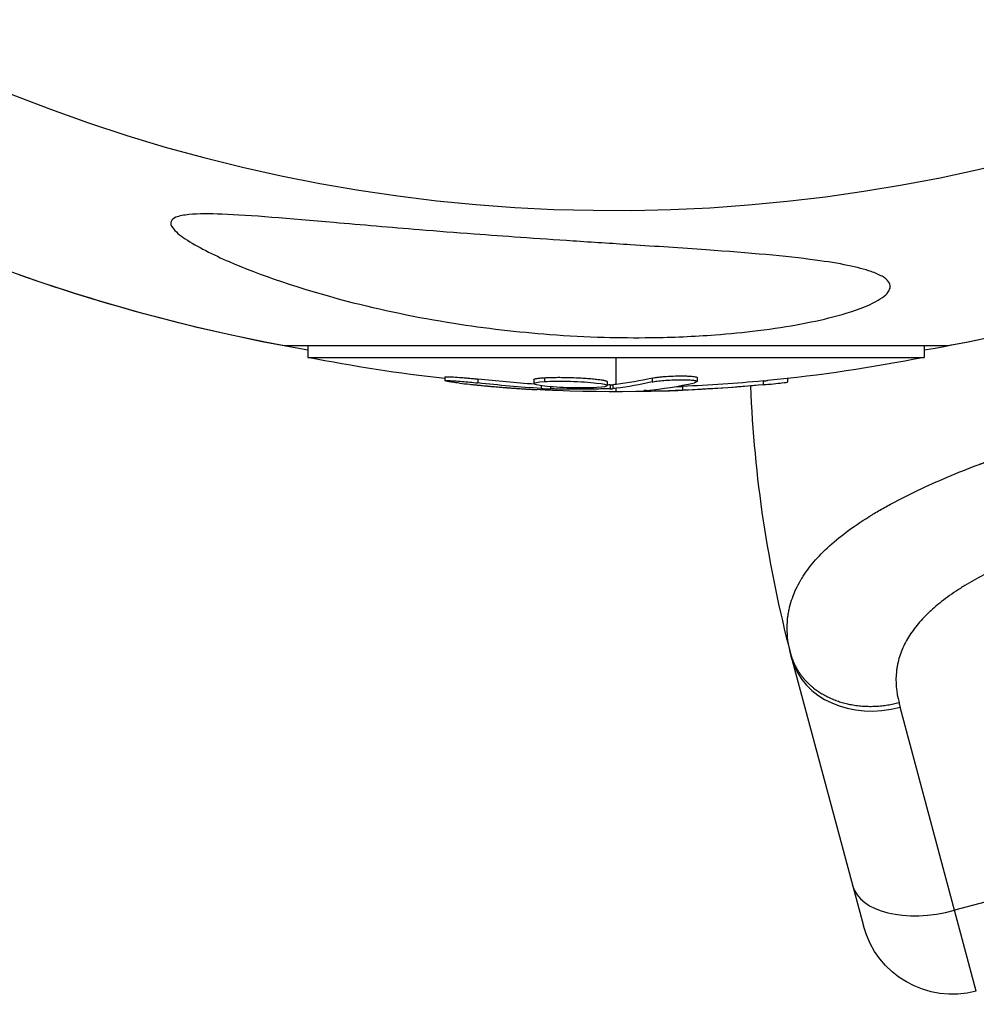
# Model space of a CAD drawing. Units: millimetres. Extents: x -11559 to 10367, y -7173 to 7456.
# Drawn here: x -1503 to -1441, y -2695 to -2630 of the extents above; entities that cross this region are included whole.
import ezdxf

# ---------------------------------------------------------------- set-up
doc = ezdxf.new("R2010")
doc.units = ezdxf.units.MM
doc.header["$LTSCALE"] = 20
doc.layers.add('2d', color=230, linetype='Continuous')

msp = doc.modelspace()

# ---------------------------------------------------------------- linework, layer by layer
at = {"layer": '2d'}
for p, q in [((-1442.903, -2651.703), (-1486.097, -2651.703)), ((-1484.57, -2651.703), (-1484.57, -2652.446)), ((-1444.43, -2651.703), (-1444.43, -2652.446)), ((-1484.57, -2652.446), (-1444.43, -2652.446)), ((-1464.5, -2654.207), (-1464.5, -2652.446)), ((-1475.657, -2653.72), (-1475.657, -2653.97)), ((-1473.499, -2653.859), (-1473.499, -2654.109)), ((-1469.861, -2653.897), (-1469.861, -2654.147)), ((-1469.383, -2654.287), (-1469.383, -2654.473)), ((-1469.168, -2653.768), (-1469.168, -2654.018)), ((-1467.662, -2654), (-1467.662, -2654)), ((-1467.662, -2654), (-1467.662, -2654)), ((-1465.067, -2654.036), (-1465.067, -2654.286)), ((-1464.883, -2654.241), (-1464.883, -2654.491)), ((-1464.698, -2654.23), (-1464.698, -2654.48)), ((-1462.14, -2653.795), (-1462.14, -2654.045)), ((-1460.177, -2654.335), (-1460.177, -2654.585)), ((-1459.711, -2653.914), (-1459.711, -2653.914)), ((-1459.214, -2653.763), (-1459.214, -2654.013)), ((-1454.923, -2653.981), (-1454.923, -2654.231)), ((-1453.334, -2653.82), (-1453.334, -2654.054)), ((-1468.774, -2654.354), (-1468.774, -2654.499)), ((-1464.5, -2654.68), (-1464.5, -2654.457)), ((-1462.232, -2654.565), (-1462.232, -2654.636)), ((-1441.14, -2659.529), (-1441.14, -2659.529)), ((-1442.835, -2660.209), (-1442.835, -2660.209)), ((-1453.038, -2672.094), (-1448.379, -2689.48)), ((-1441.03, -2693.723), (-1445.987, -2675.227)), ((-1433.145, -2685.961), (-1442.443, -2688.452))]:
    msp.add_line(p, q, dxfattribs=at)
for centre, radius, start, end in [((-1464.5, -2536.588), 106.271, 241.07836, 58.92164), ((-1374.519, -2651.054), 81.289, 182.29187, 194.73799)]:
    msp.add_arc(centre, radius, start, end, dxfattribs=at)
at = {"layer": '2d', "extrusion": (0, 0, -1)}
for centre, radius, start, end in [((1464.5, -2536.588), 117.123, 220.62586, 259.37414), ((1464.5, -2536.588), 117.123, 280.62586, 299.02157), ((1464.493, -2536.592), 117.123, 279.8704, 289.37414), ((1464.493, -2536.592), 117.123, 250.62586, 260.13642), ((1464.5, -2551.93), 102.5, 276.24886, 281.29196), ((1464.5, -2551.93), 102.5, 258.70804, 264.47876), ((1464.5, -2552.18), 102.5, 264.47871, 272.16767), ((1442.583, -2687.927), 6, 254.99986, 344.99986)]:
    msp.add_arc(centre, radius, start, end, dxfattribs=at)
for centre, major_axis, ratio, start_param, end_param in [((-1463.687, -2551.93), (0, 102.477), 0.926659, 3.206029, 3.245104), ((-1463.687, -2552.18), (0, 102.477), 0.926659, 3.201605, 3.245104), ((-1467.319, -2551.93), (0, 102.45), 0.473523, 3.083454, 3.087544), ((-1467.319, -2551.93), (0, 102.45), 0.473523, 3.034641, 3.083454), ((-1467.319, -2552.18), (0, 102.45), 0.473523, 3.034641, 3.083454), ((-1464.244, -2551.93), (0, 102.487), 0.987104, 3.049326, 3.10138), ((-1464.244, -2552.18), (0, 102.487), 0.987104, 3.049326, 3.10138), ((-1467.319, -2552.18), (0, 102.45), 0.473523, 3.083454, 3.087544)]:
    msp.add_ellipse(centre, major_axis=major_axis, ratio=ratio, start_param=start_param, end_param=end_param, dxfattribs=at)
at = {"layer": '2d'}
for centre, major_axis, ratio, start_param, end_param in [((-1464.493, -2552.18), (0, 102.5), 0.465742, 3.183029, 3.24863), ((-1447.242, -2670.541), (5.796, 1.553), 0.808568, 3.141593, 4.712389), ((-1443.29, -2685.292), (5.796, 1.553), 0.545265, 3.141593, 4.712389)]:
    msp.add_ellipse(centre, major_axis=major_axis, ratio=ratio, start_param=start_param, end_param=end_param, dxfattribs=at)
for points, knots in [([(-1447.174, -2647.166), (-1446.982, -2647.277), (-1446.834, -2647.397), (-1446.599, -2647.73), (-1446.602, -2647.95), (-1446.945, -2648.425), (-1447.284, -2648.667), (-1448.377, -2649.21), (-1449.202, -2649.495), (-1451.473, -2650.11), (-1453.196, -2650.446), (-1456.174, -2650.815), (-1457.111, -2650.907), (-1458.734, -2651.028), (-1459.424, -2651.069), (-1460.817, -2651.128), (-1461.523, -2651.148), (-1463.241, -2651.17), (-1464.259, -2651.161), (-1466.452, -2651.098), (-1467.633, -2651.036), (-1470.909, -2650.79), (-1473.011, -2650.545), (-1477.432, -2649.846), (-1479.788, -2649.359), (-1485.103, -2647.976), (-1487.744, -2647.056), (-1490.719, -2645.766), (-1491.81, -2645.229), (-1492.908, -2644.489), (-1493.214, -2644.242), (-1493.487, -2643.861), (-1493.533, -2643.718), (-1493.45, -2643.481), (-1493.339, -2643.39), (-1492.953, -2643.232), (-1492.655, -2643.178), (-1491.71, -2643.087), (-1490.93, -2643.094), (-1488.323, -2643.189), (-1485.786, -2643.413), (-1481.066, -2643.823), (-1479.18, -2643.986), (-1476.129, -2644.234), (-1474.941, -2644.327), (-1472.749, -2644.491), (-1471.74, -2644.564), (-1469.591, -2644.716), (-1468.445, -2644.793), (-1466.045, -2644.952), (-1464.79, -2645.033), (-1463.549, -2645.113), (-1461.899, -2645.22), (-1460.247, -2645.327), (-1455.815, -2645.644), (-1453.423, -2645.852), (-1449.928, -2646.322), (-1448.712, -2646.567), (-1447.612, -2646.949), (-1447.37, -2647.053), (-1447.174, -2647.166)], [-113.729158, -113.729158, -113.729158, -113.729158, -111.290183, -111.290183, -107.449363, -107.449363, -103.509134, -103.509134, -98.350259, -98.350259, -90.728022, -90.728022, -87.35039, -87.35039, -84.898756, -84.898756, -82.414597, -82.414597, -78.858118, -78.858118, -74.730032, -74.730032, -67.330658, -67.330658, -58.801413, -58.801413, -47.192862, -47.192862, -41.120225, -41.120225, -38.343205, -38.343205, -36.50052, -36.50052, -34.830241, -34.830241, -32.772438, -32.772438, -28.999175, -28.999175, -19.755874, -19.755874, -13.950267, -13.950267, -10.310577, -10.310577, -7.248223, -7.248223, -3.792306, -3.792306, 0, 0, 0, 5.041279, 5.041279, 13.894038, 13.894038, 21.289128, 21.289128, 23.771799, 23.771799, 23.771799, 23.771799]), ([(-1462.14, -2653.795), (-1462.093, -2653.784), (-1462.036, -2653.773), (-1461.907, -2653.752), (-1461.835, -2653.742), (-1461.678, -2653.723), (-1461.593, -2653.714), (-1461.414, -2653.698), (-1461.322, -2653.691), (-1461.027, -2653.671), (-1460.824, -2653.661), (-1460.416, -2653.65), (-1460.219, -2653.649), (-1459.948, -2653.654), (-1459.864, -2653.657), (-1459.706, -2653.664), (-1459.634, -2653.669), (-1459.44, -2653.686), (-1459.342, -2653.701), (-1459.253, -2653.727), (-1459.233, -2653.737), (-1459.217, -2653.752), (-1459.214, -2653.757), (-1459.214, -2653.762), (-1459.214, -2653.763), (-1459.214, -2653.763)], [0, 0, 0, 0, 0.0625, 0.0625, 0.125, 0.125, 0.1875, 0.1875, 0.25, 0.25, 0.375, 0.375, 0.5, 0.5, 0.5625, 0.5625, 0.625, 0.625, 0.75, 0.75, 0.8125, 0.8125, 0.84375, 0.84375, 0.8451889, 0.8451889, 0.8451889, 0.8451889]), ([(-1474.699, -2654.124), (-1474.861, -2654.106), (-1475.014, -2654.087), (-1475.144, -2654.07), (-1475.275, -2654.052), (-1475.386, -2654.036), (-1475.47, -2654.021), (-1475.553, -2654.006), (-1475.611, -2653.993), (-1475.638, -2653.983), (-1475.665, -2653.972), (-1475.663, -2653.964), (-1475.631, -2653.96), (-1475.599, -2653.955), (-1475.537, -2653.953), (-1475.449, -2653.955), (-1475.363, -2653.956), (-1475.249, -2653.961), (-1475.117, -2653.968), (-1474.985, -2653.976), (-1474.832, -2653.986), (-1474.67, -2653.998), (-1474.507, -2654.011), (-1474.332, -2654.025), (-1474.157, -2654.042), (-1473.982, -2654.058), (-1473.803, -2654.076), (-1473.635, -2654.094), (-1473.589, -2654.099), (-1473.544, -2654.104), (-1473.499, -2654.109)], [0, 0, 0, 0, 0.108572, 0.108572, 0.108572, 0.217262, 0.217262, 0.217262, 0.325717, 0.325717, 0.325717, 0.433622, 0.433622, 0.433622, 0.540983, 0.540983, 0.540983, 0.648042, 0.648042, 0.648042, 0.755174, 0.755174, 0.755174, 0.862717, 0.862717, 0.862717, 0.970831, 0.970831, 0.970831, 1, 1, 1, 1]), ([(-1475.657, -2653.72), (-1475.657, -2653.72), (-1475.657, -2653.72), (-1475.657, -2653.711), (-1475.617, -2653.706), (-1475.499, -2653.704), (-1475.451, -2653.705), (-1475.337, -2653.708), (-1475.271, -2653.71), (-1475.056, -2653.721), (-1474.881, -2653.732), (-1474.599, -2653.754), (-1474.503, -2653.761), (-1474.299, -2653.779), (-1474.2, -2653.787), (-1473.994, -2653.807), (-1473.895, -2653.817), (-1473.691, -2653.838), (-1473.593, -2653.848), (-1473.499, -2653.859)], [0.3749154, 0.3749154, 0.3749154, 0.3749154, 0.375, 0.375, 0.5, 0.5, 0.5625, 0.5625, 0.625, 0.625, 0.75, 0.75, 0.8125, 0.8125, 0.875, 0.875, 0.9375, 0.9375, 1, 1, 1, 1]), ([(-1474.699, -2654.124), (-1474.861, -2654.106), (-1475.014, -2654.087), (-1475.144, -2654.07), (-1475.275, -2654.052), (-1475.386, -2654.036), (-1475.47, -2654.021), (-1475.553, -2654.006), (-1475.611, -2653.993), (-1475.638, -2653.983), (-1475.651, -2653.978), (-1475.657, -2653.974), (-1475.657, -2653.97)], [0, 0, 0, 0, 0.1085717, 0.1085717, 0.1085717, 0.2172619, 0.2172619, 0.2172619, 0.3257168, 0.3257168, 0.3257168, 0.3749148, 0.3749148, 0.3749148, 0.3749148]), ([(-1474.699, -2654.124), (-1474.475, -2654.15), (-1474.258, -2654.173), (-1473.942, -2654.207), (-1473.788, -2654.223), (-1473.611, -2654.24), (-1473.525, -2654.249), (-1473.488, -2654.253), (-1473.463, -2654.255), (-1473.452, -2654.256), (-1473.329, -2654.268), (-1473.169, -2654.284), (-1472.986, -2654.301), (-1472.909, -2654.308), (-1472.858, -2654.312), (-1472.835, -2654.315), (-1472.698, -2654.327), (-1472.537, -2654.341), (-1472.355, -2654.357), (-1472.265, -2654.365), (-1472.227, -2654.368), (-1472.202, -2654.37), (-1472.19, -2654.371), (-1472.066, -2654.381), (-1471.905, -2654.394), (-1471.723, -2654.409), (-1471.633, -2654.416), (-1471.595, -2654.419), (-1471.57, -2654.421), (-1471.558, -2654.421), (-1471.434, -2654.431), (-1471.273, -2654.443), (-1471.09, -2654.456), (-1471.001, -2654.462), (-1470.963, -2654.465), (-1470.938, -2654.467), (-1470.927, -2654.467), (-1470.802, -2654.476), (-1470.64, -2654.487), (-1470.458, -2654.498), (-1470.369, -2654.504), (-1470.331, -2654.506), (-1470.306, -2654.508), (-1470.295, -2654.509), (-1470.057, -2654.523), (-1469.847, -2654.535), (-1469.648, -2654.546)], [0, 0, 0, 0, 0.125, 0.125, 0.1875, 0.21875, 0.234375, 0.242188, 0.242188, 0.25, 0.25, 0.3125, 0.34375, 0.359375, 0.359375, 0.375, 0.375, 0.4375, 0.46875, 0.484375, 0.492188, 0.492188, 0.5, 0.5, 0.5625, 0.59375, 0.609375, 0.617188, 0.617188, 0.625, 0.625, 0.6875, 0.71875, 0.734375, 0.742188, 0.742188, 0.75, 0.75, 0.8125, 0.84375, 0.859375, 0.867188, 0.867188, 0.875, 0.875, 1, 1, 1, 1]), ([(-1465.761, -2654.414), (-1466.207, -2654.44), (-1466.83, -2654.445), (-1468.083, -2654.409), (-1468.71, -2654.368), (-1469.596, -2654.265), (-1469.858, -2654.203), (-1469.864, -2654.092), (-1469.613, -2654.046), (-1469.18, -2654.019)], [0, 0, 0, 0, 0.125, 0.125, 0.25, 0.25, 0.375, 0.375, 0.4988549, 0.4988549, 0.4988549, 0.4988549]), ([(-1469.861, -2653.897), (-1469.861, -2653.89), (-1469.858, -2653.884), (-1469.843, -2653.871), (-1469.832, -2653.864), (-1469.801, -2653.851), (-1469.783, -2653.846), (-1469.738, -2653.834), (-1469.712, -2653.828), (-1469.622, -2653.811), (-1469.55, -2653.801), (-1469.421, -2653.788), (-1469.374, -2653.783), (-1469.279, -2653.776), (-1469.23, -2653.772), (-1469.18, -2653.769)], [1.375782, 1.375782, 1.375782, 1.375782, 1.3906242, 1.3906242, 1.4062492, 1.4062492, 1.4218741, 1.4218741, 1.4374991, 1.4374991, 1.4687491, 1.4687491, 1.484374, 1.484374, 1.4988524, 1.4988524, 1.4988524, 1.4988524]), ([(-1469.168, -2653.768), (-1469.058, -2653.762), (-1468.938, -2653.757), (-1468.674, -2653.749), (-1468.537, -2653.746), (-1468.245, -2653.744), (-1468.094, -2653.744), (-1467.864, -2653.747), (-1467.785, -2653.748), (-1467.629, -2653.751), (-1467.552, -2653.753), (-1467.32, -2653.76), (-1467.161, -2653.766), (-1466.927, -2653.776), (-1466.853, -2653.78), (-1466.703, -2653.789), (-1466.629, -2653.793), (-1466.411, -2653.807), (-1466.27, -2653.818), (-1466.075, -2653.835), (-1466.01, -2653.841), (-1465.888, -2653.853), (-1465.831, -2653.859), (-1465.721, -2653.872), (-1465.667, -2653.879), (-1465.568, -2653.892), (-1465.521, -2653.899), (-1465.434, -2653.913), (-1465.392, -2653.92), (-1465.318, -2653.935), (-1465.285, -2653.942), (-1465.24, -2653.953), (-1465.225, -2653.956), (-1465.198, -2653.964), (-1465.161, -2653.975), (-1465.132, -2653.985), (-1465.112, -2653.994), (-1465.108, -2653.996), (-1465.101, -2654), (-1465.091, -2654.005), (-1465.073, -2654.018), (-1465.067, -2654.028), (-1465.067, -2654.035), (-1465.067, -2654.035), (-1465.067, -2654.036)], [0.499999, 0.499999, 0.499999, 0.499999, 0.5312491, 0.5312491, 0.5624991, 0.5624991, 0.5937492, 0.5937492, 0.6093742, 0.6093742, 0.6249992, 0.6249992, 0.6562493, 0.6562493, 0.6718743, 0.6718743, 0.6874994, 0.6874994, 0.7187494, 0.7187494, 0.7343745, 0.7343745, 0.7499995, 0.7499995, 0.7656245, 0.7656245, 0.7812496, 0.7812496, 0.7968746, 0.7968746, 0.8124996, 0.8124996, 0.8203121, 0.8203121, 0.8281247, 0.8437497, 0.8437497, 0.8476559, 0.8476559, 0.8515622, 0.8593747, 0.8749997, 0.8749997, 0.8758243, 0.8758243, 0.8758243, 0.8758243]), ([(-1469.168, -2654.018), (-1468.727, -2653.992), (-1468.101, -2653.987), (-1466.848, -2654.023), (-1466.224, -2654.064), (-1465.327, -2654.168), (-1465.07, -2654.23), (-1465.064, -2654.339), (-1465.31, -2654.386), (-1465.749, -2654.413)], [0.5, 0.5, 0.5, 0.5, 0.625, 0.625, 0.75, 0.75, 0.875, 0.875, 0.9988689, 0.9988689, 0.9988689, 0.9988689]), ([(-1462.14, -2654.045), (-1462.058, -2654.026), (-1461.947, -2654.007), (-1461.818, -2653.99), (-1461.689, -2653.974), (-1461.537, -2653.958), (-1461.376, -2653.945), (-1461.215, -2653.932), (-1461.04, -2653.922), (-1460.866, -2653.914), (-1460.692, -2653.907), (-1460.514, -2653.902), (-1460.347, -2653.901), (-1460.18, -2653.9), (-1460.019, -2653.902), (-1459.877, -2653.907), (-1459.735, -2653.912), (-1459.609, -2653.92), (-1459.508, -2653.93), (-1459.406, -2653.941), (-1459.328, -2653.955), (-1459.279, -2653.97), (-1459.229, -2653.985), (-1459.208, -2654.002), (-1459.216, -2654.02), (-1459.224, -2654.038), (-1459.263, -2654.058), (-1459.329, -2654.077), (-1459.348, -2654.082), (-1459.369, -2654.088), (-1459.393, -2654.093)], [0, 0, 0, 0, 0.108263, 0.108263, 0.108263, 0.216637, 0.216637, 0.216637, 0.324631, 0.324631, 0.324631, 0.431995, 0.431995, 0.431995, 0.53889, 0.53889, 0.53889, 0.64568, 0.64568, 0.64568, 0.75277, 0.75277, 0.75277, 0.860435, 0.860435, 0.860435, 0.968703, 0.968703, 0.968703, 1, 1, 1, 1]), ([(-1454.923, -2653.981), (-1454.863, -2653.976), (-1454.803, -2653.97), (-1454.714, -2653.962), (-1454.685, -2653.959), (-1454.649, -2653.955), (-1454.644, -2653.955), (-1454.638, -2653.954)], [0, 0, 0, 0, 0.03125, 0.03125, 0.046875, 0.046875, 0.04983203, 0.04983203, 0.04983203, 0.04983203]), ([(-1454.923, -2654.231), (-1454.431, -2654.185), (-1453.982, -2654.14), (-1453.46, -2654.079), (-1453.334, -2654.061), (-1453.334, -2654.054)], [0, 0, 0, 0, 0.25, 0.25, 0.4513626, 0.4513626, 0.4513626, 0.4513626]), ([(-1469.383, -2654.473), (-1469.305, -2654.478), (-1469.221, -2654.482), (-1469.137, -2654.486), (-1469.053, -2654.49), (-1468.967, -2654.494), (-1468.887, -2654.496), (-1468.848, -2654.497), (-1468.811, -2654.498), (-1468.774, -2654.499)], [0, 0, 0, 0, 0.404397, 0.404397, 0.404397, 0.80918, 0.80918, 0.80918, 1, 1, 1, 1]), ([(-1464.883, -2654.491), (-1465.21, -2654.499), (-1465.53, -2654.505), (-1466.181, -2654.514), (-1466.504, -2654.517), (-1467.153, -2654.518), (-1467.478, -2654.517), (-1467.963, -2654.512), (-1468.127, -2654.51), (-1468.449, -2654.505), (-1468.611, -2654.502), (-1468.774, -2654.499)], [0, 0, 0, 0, 0.25, 0.25, 0.5, 0.5, 0.75, 0.75, 0.875, 0.875, 1, 1, 1, 1]), ([(-1464.883, -2654.491), (-1464.841, -2654.49), (-1464.802, -2654.488), (-1464.77, -2654.486), (-1464.741, -2654.484), (-1464.717, -2654.482), (-1464.698, -2654.48)], [0, 0, 0, 0, 0.536906, 0.536906, 0.536906, 1, 1, 1, 1]), ([(-1462.516, -2654.592), (-1462.595, -2654.599), (-1462.649, -2654.606), (-1462.674, -2654.611), (-1462.699, -2654.617), (-1462.695, -2654.622), (-1462.663, -2654.626), (-1462.631, -2654.63), (-1462.569, -2654.633), (-1462.484, -2654.635), (-1462.415, -2654.636), (-1462.329, -2654.636), (-1462.232, -2654.636)], [0, 0, 0, 0, 0.263282, 0.263282, 0.263282, 0.526692, 0.526692, 0.526692, 0.789921, 0.789921, 0.789921, 1, 1, 1, 1]), ([(-1453.301, -2670.883), (-1453.372, -2670.341), (-1453.37, -2669.815), (-1453.299, -2669.283), (-1453.295, -2669.256), (-1453.288, -2669.206), (-1453.276, -2669.131), (-1453.245, -2668.956), (-1453.171, -2668.608), (-1453.083, -2668.314), (-1452.876, -2667.731), (-1452.698, -2667.349), (-1452.465, -2666.952), (-1452.452, -2666.93), (-1452.425, -2666.885), (-1452.384, -2666.817), (-1452.284, -2666.659), (-1452.072, -2666.344), (-1451.868, -2666.077), (-1451.431, -2665.545), (-1451.1, -2665.195), (-1449.988, -2664.159), (-1449.09, -2663.485), (-1448.025, -2662.821), (-1448.011, -2662.813), (-1447.982, -2662.795), (-1447.937, -2662.767), (-1447.832, -2662.703), (-1447.62, -2662.574), (-1447.186, -2662.318), (-1446.795, -2662.1), (-1445.988, -2661.665), (-1445.418, -2661.377), (-1443.614, -2660.522), (-1442.286, -2659.962), (-1440.824, -2659.408), (-1440.805, -2659.401), (-1440.764, -2659.386), (-1440.703, -2659.363), (-1440.561, -2659.309), (-1440.274, -2659.202), (-1439.695, -2658.99), (-1439.189, -2658.811), (-1438.163, -2658.455), (-1437.462, -2658.222), (-1435.319, -2657.54), (-1433.833, -2657.106), (-1432.316, -2656.7)], [0.0212604, 0.0212604, 0.0212604, 0.0212604, 0.06248, 0.06248, 0.0644326, 0.0644326, 0.0663851, 0.0702901, 0.0781001, 0.0937201, 0.0937201, 0.1249601, 0.1249601, 0.1269126, 0.1269126, 0.1288651, 0.1327701, 0.1405801, 0.1562001, 0.1562001, 0.1874401, 0.1874401, 0.2499202, 0.2499202, 0.2508964, 0.2508964, 0.2518727, 0.2538252, 0.2577302, 0.2655402, 0.2811602, 0.2811602, 0.3124002, 0.3124002, 0.3748803, 0.3748803, 0.3758565, 0.3758565, 0.3768328, 0.3787853, 0.3826903, 0.3905003, 0.4061203, 0.4061203, 0.4373603, 0.4373603, 0.4998404, 0.4998404, 0.4998404, 0.4998404]), ([(-1411.294, -2665.611), (-1411.388, -2665.267), (-1411.506, -2664.944), (-1411.721, -2664.488), (-1411.838, -2664.267), (-1411.968, -2664.058), (-1412.058, -2663.92), (-1412.104, -2663.854), (-1412.347, -2663.519), (-1412.565, -2663.274), (-1412.929, -2662.936), (-1413.056, -2662.829), (-1413.322, -2662.624), (-1413.461, -2662.528), (-1413.899, -2662.25), (-1414.213, -2662.087), (-1414.718, -2661.872), (-1414.979, -2661.772), (-1415.253, -2661.684), (-1415.439, -2661.627), (-1415.534, -2661.599), (-1416.006, -2661.472), (-1416.404, -2661.389), (-1417.029, -2661.292), (-1417.35, -2661.251), (-1417.736, -2661.214), (-1417.905, -2661.201), (-1418.018, -2661.192), (-1418.076, -2661.188), (-1418.577, -2661.157), (-1419.037, -2661.145), (-1419.75, -2661.15), (-1420.113, -2661.158), (-1420.546, -2661.178), (-1420.734, -2661.188), (-1420.86, -2661.195), (-1420.924, -2661.199), (-1421.484, -2661.236), (-1421.992, -2661.281), (-1422.77, -2661.368), (-1423.163, -2661.416), (-1423.629, -2661.48), (-1423.831, -2661.509), (-1423.965, -2661.529), (-1424.034, -2661.539), (-1424.63, -2661.629), (-1425.165, -2661.72), (-1425.976, -2661.869), (-1426.384, -2661.948), (-1426.796, -2662.032), (-1427.071, -2662.089), (-1427.21, -2662.118), (-1427.893, -2662.264), (-1428.44, -2662.389), (-1429.536, -2662.654), (-1430.083, -2662.793), (-1431.185, -2663.088), (-1431.732, -2663.242), (-1432.545, -2663.482), (-1432.815, -2663.563), (-1433.353, -2663.729), (-1433.619, -2663.813), (-1434.425, -2664.073), (-1434.952, -2664.251), (-1435.728, -2664.527), (-1436.113, -2664.666), (-1436.555, -2664.833), (-1436.743, -2664.905), (-1436.868, -2664.954), (-1436.929, -2664.977), (-1437.503, -2665.202), (-1437.998, -2665.406), (-1438.717, -2665.721), (-1439.071, -2665.88), (-1439.473, -2666.069), (-1439.644, -2666.151), (-1439.757, -2666.206), (-1439.812, -2666.233), (-1440.324, -2666.486), (-1440.759, -2666.716), (-1441.38, -2667.068), (-1441.683, -2667.246), (-1442.022, -2667.458), (-1442.164, -2667.549), (-1442.259, -2667.611), (-1442.304, -2667.641), (-1442.733, -2667.926), (-1443.088, -2668.184), (-1443.582, -2668.58), (-1443.818, -2668.78), (-1444.041, -2668.984), (-1444.185, -2669.121), (-1444.256, -2669.189), (-1444.604, -2669.539), (-1444.853, -2669.824), (-1445.183, -2670.261), (-1445.286, -2670.408), (-1445.476, -2670.706), (-1445.563, -2670.855), (-1445.806, -2671.316), (-1445.936, -2671.628), (-1446.084, -2672.105), (-1446.145, -2672.346), (-1446.197, -2672.631), (-1446.214, -2672.754), (-1446.225, -2672.837), (-1446.23, -2672.879), (-1446.303, -2673.57), (-1446.247, -2674.239), (-1446.066, -2674.928)], [0, 0, 0, 0, 0.03125, 0.03125, 0.046875, 0.054687, 0.054687, 0.0625, 0.0625, 0.09375, 0.09375, 0.109375, 0.109375, 0.125, 0.125, 0.15625, 0.15625, 0.171875, 0.179687, 0.179687, 0.1875, 0.1875, 0.21875, 0.21875, 0.234375, 0.242187, 0.246094, 0.246094, 0.25, 0.25, 0.28125, 0.28125, 0.296875, 0.304687, 0.308594, 0.308594, 0.3125, 0.3125, 0.34375, 0.34375, 0.359375, 0.367187, 0.371094, 0.371094, 0.375, 0.375, 0.40625, 0.40625, 0.421875, 0.429687, 0.429687, 0.4375, 0.4375, 0.46875, 0.46875, 0.5, 0.5, 0.53125, 0.53125, 0.546875, 0.546875, 0.5625, 0.5625, 0.59375, 0.59375, 0.609375, 0.617187, 0.621094, 0.621094, 0.625, 0.625, 0.65625, 0.65625, 0.671875, 0.679687, 0.683594, 0.683594, 0.6875, 0.6875, 0.71875, 0.71875, 0.734375, 0.742187, 0.746094, 0.746094, 0.75, 0.75, 0.78125, 0.78125, 0.796875, 0.804687, 0.804687, 0.8125, 0.8125, 0.84375, 0.84375, 0.859375, 0.859375, 0.875, 0.875, 0.90625, 0.90625, 0.921875, 0.929687, 0.933594, 0.933594, 0.9375, 0.9375, 1, 1, 1, 1])]:
    msp.add_open_spline(points, degree=3, knots=knots, dxfattribs=at)
for points in [[(-1469.393, -2654.035), (-1469.393, -2654.035), (-1469.393, -2654.035), (-1469.393, -2654.035)], [(-1469.393, -2654.035), (-1469.393, -2654.035), (-1469.393, -2654.035), (-1469.393, -2654.035)], [(-1469.18, -2653.769), (-1469.176, -2653.769), (-1469.172, -2653.769), (-1469.168, -2653.768)], [(-1469.18, -2654.019), (-1469.176, -2654.019), (-1469.172, -2654.019), (-1469.168, -2654.018)], [(-1465.536, -2654.147), (-1465.536, -2654.147), (-1465.536, -2654.147), (-1465.536, -2654.147)], [(-1465.108, -2654.246), (-1465.108, -2654.246), (-1465.108, -2654.246), (-1465.108, -2654.246)], [(-1464.883, -2654.241), (-1464.944, -2654.242), (-1465.006, -2654.244), (-1465.067, -2654.245)], [(-1464.883, -2654.241), (-1464.804, -2654.239), (-1464.74, -2654.235), (-1464.698, -2654.23)], [(-1460.688, -2654.354), (-1460.528, -2654.348), (-1460.358, -2654.342), (-1460.177, -2654.335)], [(-1468.377, -2654.607), (-1468.715, -2654.594), (-1469.153, -2654.573), (-1469.648, -2654.546)], [(-1465.749, -2654.413), (-1465.753, -2654.413), (-1465.757, -2654.413), (-1465.761, -2654.414)], [(-1462.232, -2654.636), (-1461.669, -2654.634), (-1460.952, -2654.616), (-1460.177, -2654.585)], [(-1453.133, -2671.734), (-1453.209, -2671.446), (-1453.265, -2671.163), (-1453.301, -2670.883)], [(-1453.038, -2672.094), (-1453.07, -2671.973), (-1453.102, -2671.853), (-1453.133, -2671.734)], [(-1446.066, -2674.928), (-1446.04, -2675.027), (-1446.013, -2675.127), (-1445.987, -2675.227)]]:
    msp.add_open_spline(points, degree=3, dxfattribs=at)
for points, weights in [([(-1453.133, -2671.734), (-1452.782, -2673.068), (-1451.627, -2673.98)], [1, 0.8950856396, 0.864995027317]), ([(-1451.627, -2673.98), (-1449.326, -2675.796), (-1446.066, -2674.928)], [0.864995027317, 0.81070234095, 1])]:
    msp.add_rational_spline(points, weights, degree=2, dxfattribs=at)

doc.saveas('drawing.dxf')
